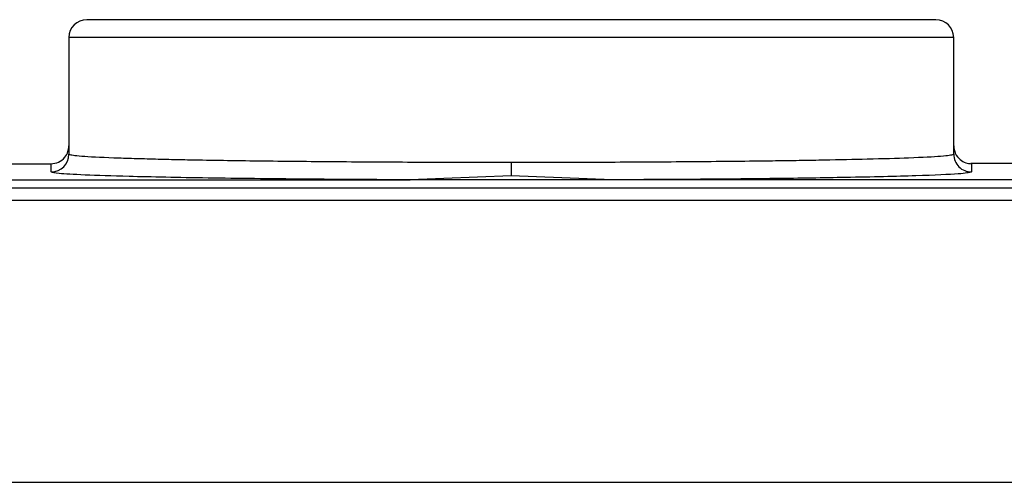
# Model space of a CAD drawing. Extents: x 0.8 to 30.3, y 3.5 to 20.5.
# Drawn here: x 14.1 to 14.2, y 9.6 to 9.6 of the extents above; entities that cross this region are included whole.
import ezdxf

# ---------------------------------------------------------------- set-up
doc = ezdxf.new("R2010")
doc.units = 0
doc.header["$MEASUREMENT"] = 0
doc.layers.get('0').update_dxf_attribs({"linetype": 'CONTINUOUS'})

msp = doc.modelspace()

# ---------------------------------------------------------------- linework, layer by layer
at = {"color": 7, "linetype": 'Continuous'}
for p, q in [((14.07071788913057, 9.608801650947418), (14.07071788913057, 9.595888304440104)), ((14.16855253479986, 9.608801650947418), (14.07071788913057, 9.608801650947418)), ((14.16855253479986, 9.59588830463123), (14.16855253479986, 9.608801650947418)), ((14.02711552692585, 9.594840358381015), (14.06874938519356, 9.594840358381013)), ((14.06874938519356, 9.593920100295998), (14.06874938519356, 9.594840358381013)), ((14.21562622227988, 9.594854102526632), (14.17043839362332, 9.594854102526632)), ((14.17052103873687, 9.594840358381017), (14.17052103873687, 9.593920100296002)), ((14.03563947963424, 9.593053619451355), (14.10844732530274, 9.593053619451355)), ((14.11963517072762, 9.59350415419213), (14.10844732530274, 9.593053619451977)), ((14.13082336692782, 9.593053619451355), (14.10844732530274, 9.593053619451355)), ((14.13082336692782, 9.593053619451958), (14.11963517072762, 9.59350415419213)), ((14.18223363716207, 9.593053619451746), (14.13082336692782, 9.593053619451746)), ((14.03695804661308, 9.592151238616141), (14.18223363716207, 9.592151238616141)), ((14.03695804661194, 9.59081630350723), (14.18223363716207, 9.59081630350723)), ((14.04089505446453, 9.559589052522222), (14.18223363716207, 9.559589052522222))]:
    msp.add_line(p, q, dxfattribs=at)
for centre, radius, start, end in [((14.07268639306758, 9.608801650947418), 0.001968503937009203, 90, 180), ((14.16658403086286, 9.608801650947418), 0.001968503937009203, 0, 90), ((14.06874953508849, 9.595888454338075), 0.001968354047788396, 269.9956367876053, 359.9956366990311), ((14.17052088884193, 9.59588845433804), 0.001968354047750862, 180.0043577365181, 270.0043632128617)]:
    msp.add_arc(centre, radius, start, end, dxfattribs=at)
for points, knots in [([(14.16658403086286, 9.610770154884428), (14.16643329069083, 9.610770154884428), (14.16610517503912, 9.610770154884428), (14.16311993472259, 9.610770154884426), (14.15789137501109, 9.610770154884428), (14.15054184836616, 9.610770154884428), (14.14174497601825, 9.610770154884428), (14.13119556838465, 9.610770154884428), (14.11963521196522, 9.610770154884428), (14.10807485554579, 9.610770154884428), (14.09752544791219, 9.610770154884428), (14.08872857556428, 9.610770154884428), (14.08137904891935, 9.610770154884428), (14.07615048920785, 9.610770154884428), (14.07316524889132, 9.610770154884428), (14.07283713323961, 9.610770154884428), (14.07268639306758, 9.610770154884426)], [0, 0, 0, 0, 0.05776165690962455, 0.1257296143833845, 0.2048635708303063, 0.2716522909911744, 0.3440948291992703, 0.4208660435530786, 0.5000000000000002, 0.5791339564469218, 0.6559051708007299, 0.728347709008826, 0.7951364291696938, 0.8742703856166155, 0.9422383430903755, 1, 1, 1, 1]), ([(14.06874938519356, 9.594840358381012), (14.06902833549528, 9.594875068534778), (14.06960886212658, 9.594947304228786), (14.07026913667907, 9.595479877359223), (14.07065342812973, 9.59614218039546), (14.07069696718373, 9.596592681557329), (14.07071788913057, 9.596809162176385)], [0, 0, 0, 0, 0.2702426389403758, 0.562405015716808, 0.7897212235809035, 1, 1, 1, 1]), ([(14.16855253479986, 9.596809162176386), (14.1685872366352, 9.596530173882325), (14.16865945128724, 9.595949598175588), (14.16919191432682, 9.595289212038148), (14.16985413713332, 9.594904833663461), (14.1703045889888, 9.594861284494506), (14.17052103873687, 9.594840358381017)], [0, 0, 0, 0, 0.2702800241519985, 0.562453763757797, 0.7897516206194206, 0.9999999999999999, 0.9999999999999999, 0.9999999999999999, 0.9999999999999999]), ([(14.07071788913057, 9.595888304440104), (14.07099420750154, 9.595816963049467), (14.07151139263229, 9.595683433359365), (14.07472680221167, 9.595531542495838), (14.07779775776122, 9.595428745116292), (14.08016427187256, 9.595363815031503), (14.0825690753101, 9.595307899262188), (14.086498506264, 9.595230391085662), (14.09253255738159, 9.595142276950256), (14.10120362070097, 9.59506100853673), (14.11033770435364, 9.595009858348737), (14.11656516702134, 9.595003315054724), (14.11963517134023, 9.595000089352387)], [0, 0, 0, 0, 0.1547967255468665, 0.289733051266207, 0.3498092905711974, 0.4048932004137339, 0.4549839682831711, 0.5000808692488418, 0.630182967554191, 0.7568699549606386, 0.8801421496762437, 1, 1, 1, 1]), ([(14.11963513734243, 9.595000089568323), (14.11963513732726, 9.594868286380832), (14.11963513729595, 9.594596267587121), (14.11963513708235, 9.594196687484882), (14.11963513674497, 9.593814123724583), (14.11963513641694, 9.59360804561837), (14.11963513625156, 9.593504154190763)], [0, 0, 0, 0, 0.2326613469017829, 0.4801724459852693, 0.7379361267971241, 1, 1, 1, 1]), ([(14.11963517134023, 9.595000089352387), (14.12270525690136, 9.59500331355466), (14.12893291771561, 9.595009853840835), (14.13806500282895, 9.595061027012054), (14.14475611896624, 9.595123611578892), (14.14921188258271, 9.595180302715306), (14.15180019170014, 9.59521829162759), (14.15521117858221, 9.595275747936498), (14.1594713322711, 9.595367822975446), (14.16404824618887, 9.595507758904022), (14.16775590039567, 9.595683403135732), (14.1682751254692, 9.595816952469663), (14.16855253479986, 9.59588830463123)], [0, 0, 0, 0, 0.119853792136023, 0.2431231149300902, 0.3698084159897942, 0.4128614535643045, 0.4562958401631624, 0.5001116139881674, 0.5952293155521603, 0.7102694557075317, 0.8452040156322613, 1, 1, 1, 1]), ([(14.10844732530274, 9.593053619451977), (14.10449581864665, 9.593074362875518), (14.09639820508393, 9.59311687127609), (14.08567569160589, 9.593246229245079), (14.07752347831274, 9.59340685316453), (14.07225831938995, 9.593580997688807), (14.06928646011954, 9.593749454755276), (14.06892570837612, 9.593864076893354), (14.06874938519356, 9.593920100295998)], [0, 0, 0, 0, 0.1798126102249229, 0.3684804703692782, 0.5619323190445382, 0.7128158857833874, 0.8596341724722537, 1, 1, 1, 1]), ([(14.17052103873687, 9.593920100296002), (14.17023051438609, 9.593848254076839), (14.16963517441563, 9.593701027429994), (14.16476328754646, 9.593490006672017), (14.15757880410488, 9.593315874520773), (14.14900381225698, 9.593187929475912), (14.14024246697406, 9.593100285437934), (14.1339156535127, 9.593068939875533), (14.13082336692782, 9.593053619451958)], [0, 0, 0, 0, 0.1798373298942426, 0.3685210908448655, 0.5619749013253926, 0.7128498353849323, 0.8596527924665274, 1, 1, 1, 1])]:
    msp.add_open_spline(points, degree=3, knots=knots, dxfattribs=at)

doc.saveas('drawing.dxf')
